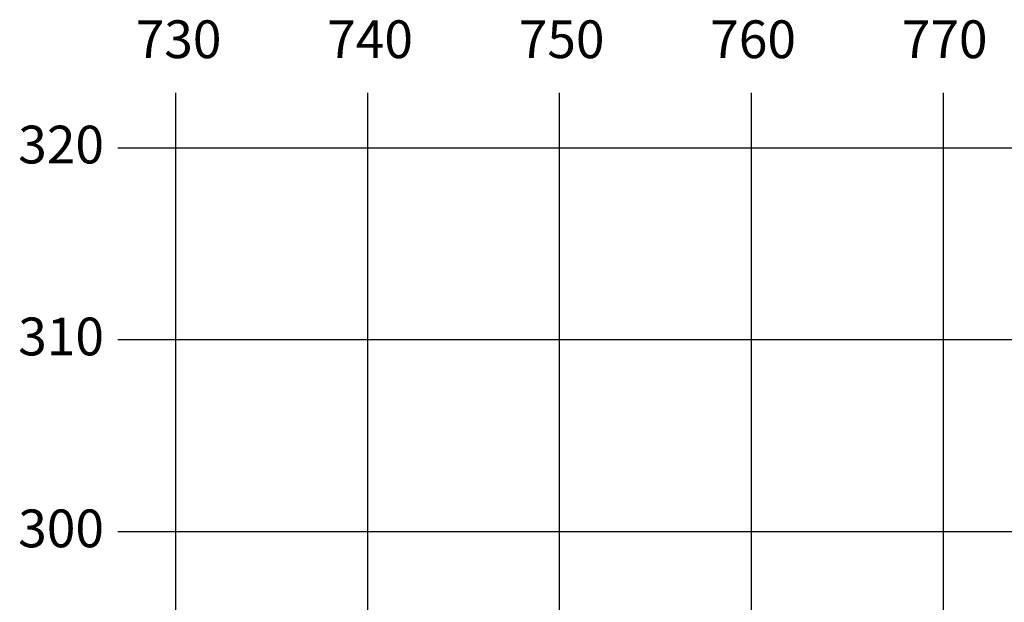
# Model space of a CAD drawing. Extents: x -676 to 898, y -847 to 1150.
# Drawn here: x -676 to 127, y 675 to 1150 of the extents above; entities that cross this region are included whole.
import ezdxf

# ---------------------------------------------------------------- set-up
doc = ezdxf.new("R2010")
doc.units = 0
doc.header["$MEASUREMENT"] = 0
doc.layers.add('LAYER_1', color=160, linetype='Continuous')
doc.styles.add('STD', font='txt')

msp = doc.modelspace()

# ---------------------------------------------------------------- linework, layer by layer
at = {"layer": 'LAYER_1', "color": 230}
for p, q in [((-548.86, 1090.27), (-548.86, -832.8)), ((-392.31, 1090.27), (-392.31, -832.8)), ((-235.76, 1090.27), (-235.76, -832.8)), ((-79.21, 1090.27), (-79.21, -832.8)), ((77.34, 1090.27), (77.34, -832.8)), ((-595.83, 1045.57), (898.15, 1045.56)), ((-595.83, 889.02), (898.15, 889.01)), ((-595.83, 732.46), (898.15, 732.46))]:
    msp.add_line(p, q, dxfattribs=at)

# ---------------------------------------------------------------- texts
at = {"layer": 'LAYER_1', "color": 7, "char_height": 30.8165, "attachment_point": 1, "style": 'STD'}
for s, insert in [('\\W1.00;\\fMyriad Roman|b0|i0;730', (-581.33, 1149.45)), ('\\W1.00;\\fMyriad Roman|b0|i0;740', (-425.08, 1149.45)), ('\\W1.00;\\fMyriad Roman|b0|i0;750', (-268.83, 1149.45)), ('\\W1.00;\\fMyriad Roman|b0|i0;760', (-112.58, 1149.45)), ('\\W1.00;\\fMyriad Roman|b0|i0;770', (43.67, 1149.45)), ('\\W1.00;\\fMyriad Roman|b0|i0;320', (-677.16, 1063.53)), ('\\W1.00;\\fMyriad Roman|b0|i0;310', (-677.16, 906.94)), ('\\W1.00;\\fMyriad Roman|b0|i0;300', (-677.16, 750.35))]:
    msp.add_mtext(s, dxfattribs=dict(at, insert=insert))

doc.saveas('drawing.dxf')
